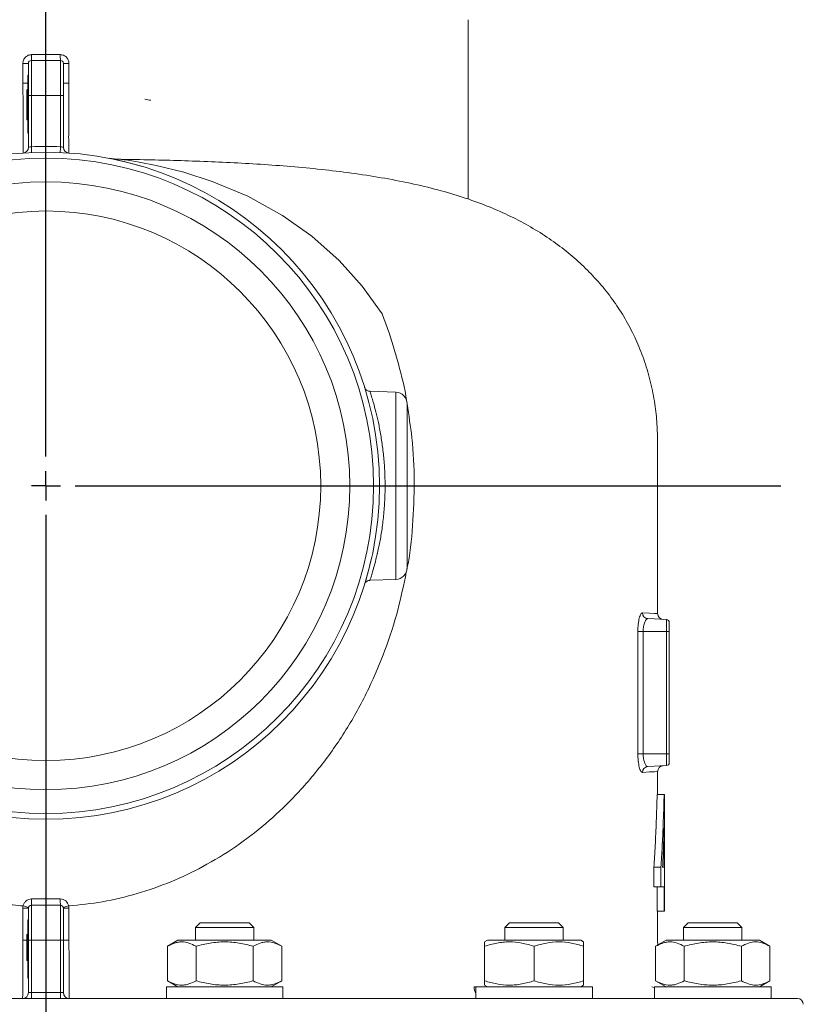
# Model space of a CAD drawing. Units: millimetres. Extents: x -704 to 759, y -320 to 719.
# Drawn here: x 313 to 447, y 306 to 475 of the extents above; entities that cross this region are included whole.
import ezdxf

# ---------------------------------------------------------------- set-up
doc = ezdxf.new("R2010")
doc.units = ezdxf.units.MM
doc.header["$LTSCALE"] = 2.5
doc.linetypes.add('AM_ISO08W050', pattern=[18, 12, -1.5, 3, -1.5])
doc.layers.add('100', color=7, linetype='CONTINUOUS')
doc.layers.add('Center', color=1, linetype='AM_ISO08W050')
doc.layers.add('FORMAT', color=7, linetype='CONTINUOUS', lineweight=30)

# ---------------------------------------------------------------- blocks, each defined once
blk = doc.blocks.new('SW_CENTERMARKSYMBOL_6')
at = {"layer": 'FORMAT', "color": 0}
for p, q in [((0, 1.25), (0, 63.654)), ((0, 0), (0, 0.625)), ((0, 0), (-0.625, 0)), ((0, 0), (0, -0.625)), ((0, 0), (0.625, 0)), ((1.25, 0), (31.542, 0)), ((0, -1.25), (0, -61.826))]:
    blk.add_line(p, q, dxfattribs=at)

msp = doc.modelspace()

# ---------------------------------------------------------------- linework, layer by layer
at = {"layer": '100', "color": 7, "linetype": 'Continuous', "lineweight": 0}
for p, q in [((389.722, 444.475), (389.722, 475.3)), ((314.722, 468.3), (314.722, 462.3)), ((314.722, 468.3), (319.722, 468.3)), ((314.756, 469.3), (319.688, 469.3)), ((319.722, 462.3), (319.722, 468.3)), ((313.277, 467.801), (314.222, 467.801)), ((313.277, 464.398), (313.277, 467.801)), ((314.222, 462.3), (314.222, 467.801)), ((320.222, 467.801), (320.222, 462.3)), ((321.168, 467.801), (320.222, 467.801)), ((321.168, 467.801), (321.168, 464.398)), ((314.222, 465.8), (314.122, 465.8)), ((314.122, 460.801), (314.122, 465.8)), ((313.277, 464.398), (314.122, 464.398)), ((313.922, 461.268), (313.922, 463.275)), ((313.922, 463.275), (314.122, 463.275)), ((320.222, 464.398), (321.168, 464.398)), ((314.722, 462.3), (314.222, 462.3)), ((314.222, 453.413), (314.222, 462.3)), ((314.722, 462.3), (319.722, 462.3)), ((314.722, 462.3), (314.722, 453.497)), ((319.722, 453.497), (319.722, 462.3)), ((320.222, 462.3), (319.722, 462.3)), ((320.222, 462.3), (320.222, 453.413)), ((313.922, 461.268), (314.122, 461.268)), ((313.922, 458.123), (313.922, 461.268)), ((314.122, 455.801), (314.122, 460.801)), ((313.922, 458.123), (314.122, 458.123)), ((314.122, 455.801), (314.222, 455.801)), ((371.919, 412.207), (371.924, 412.192)), ((377.292, 411.368), (372.846, 411.523)), ((377.292, 379.233), (377.292, 411.368)), ((379.222, 409.369), (379.222, 395.301)), ((422.222, 373.354), (422.222, 402.69)), ((379.222, 395.301), (379.222, 381.232)), ((372.851, 379.078), (377.292, 379.233)), ((420.532, 372.494), (423.749, 372.325)), ((423.749, 370.3), (423.749, 372.325)), ((424.222, 371.826), (424.222, 370.3)), ((418.828, 349.301), (418.828, 370.3)), ((418.828, 370.3), (419.744, 370.3)), ((419.744, 370.3), (419.744, 349.301)), ((419.744, 370.3), (423.749, 370.3)), ((423.749, 349.301), (423.749, 370.3)), ((423.749, 370.3), (424.222, 370.3)), ((424.222, 370.3), (424.222, 349.301)), ((418.828, 349.301), (419.744, 349.301)), ((419.744, 349.301), (423.749, 349.301)), ((423.749, 347.276), (423.749, 349.301)), ((423.749, 349.301), (424.222, 349.301)), ((424.222, 349.301), (424.222, 347.775)), ((420.532, 347.107), (423.749, 347.276)), ((422.222, 342.301), (422.222, 346.247)), ((422.133, 342.301), (423.333, 342.301)), ((423.333, 342.301), (423.41, 342.301)), ((423.41, 342.301), (423.41, 329.833)), ((423.316, 336.55), (423.316, 329.833)), ((421.593, 329.821), (421.593, 326.456)), ((421.593, 329.821), (422.793, 329.821)), ((422.793, 329.821), (422.793, 326.456)), ((423.077, 329.833), (423.316, 329.833)), ((423.41, 329.833), (423.422, 329.833)), ((423.422, 326.456), (423.422, 329.833)), ((421.593, 326.456), (422.793, 326.456)), ((422.116, 326.456), (422.116, 322.301)), ((423.316, 326.456), (422.793, 326.456)), ((423.316, 326.456), (423.316, 322.301)), ((423.422, 326.456), (423.41, 326.456)), ((423.41, 326.456), (423.41, 322.301)), ((314.222, 322.801), (313.26, 322.801)), ((313.26, 317.301), (313.26, 322.801)), ((314.222, 317.301), (314.222, 322.801)), ((314.722, 323.301), (314.722, 317.301)), ((314.722, 323.301), (319.722, 323.301)), ((319.722, 317.301), (319.722, 323.301)), ((320.222, 322.801), (320.222, 317.301)), ((321.185, 322.801), (320.222, 322.801)), ((321.185, 322.801), (321.185, 317.301)), ((422.116, 322.301), (423.316, 322.301)), ((422.222, 317.301), (422.222, 322.301)), ((423.41, 322.301), (423.316, 322.301)), ((314.222, 320.801), (314.122, 320.801)), ((314.122, 315.801), (314.122, 320.801)), ((343.692, 320.301), (342.892, 319.501)), ((342.892, 319.501), (342.892, 317.301)), ((347.892, 319.501), (342.892, 319.501)), ((343.692, 320.301), (347.892, 320.301)), ((347.892, 320.301), (352.092, 320.301)), ((352.892, 319.501), (347.892, 319.501)), ((352.892, 319.501), (352.092, 320.301)), ((352.892, 317.301), (352.892, 319.501)), ((396.815, 320.301), (396.015, 319.501)), ((396.015, 319.501), (396.015, 317.301)), ((403.515, 319.501), (396.015, 319.501)), ((396.815, 320.301), (403.115, 320.301)), ((403.115, 320.301), (405.215, 320.301)), ((406.015, 319.501), (403.515, 319.501)), ((406.015, 319.501), (405.215, 320.301)), ((406.015, 317.301), (406.015, 319.501)), ((427.485, 320.301), (426.685, 319.501)), ((426.685, 319.501), (426.685, 317.301)), ((436.015, 319.501), (426.685, 319.501)), ((427.485, 320.301), (435.322, 320.301)), ((435.322, 320.301), (435.885, 320.301)), ((436.685, 319.501), (435.885, 320.301)), ((436.685, 319.501), (436.015, 319.501)), ((436.685, 317.301), (436.685, 319.501)), ((313.922, 318.301), (314.122, 318.301)), ((313.922, 318.301), (313.922, 313.801)), ((313.924, 317.301), (313.26, 317.301)), ((314.222, 317.301), (314.722, 317.301)), ((314.222, 308.301), (314.222, 317.301)), ((314.722, 317.301), (319.722, 317.301)), ((314.722, 317.301), (314.722, 308.301)), ((319.722, 308.301), (319.722, 317.301)), ((319.722, 317.301), (320.222, 317.301)), ((320.222, 317.301), (320.222, 308.301)), ((321.185, 317.301), (320.222, 317.301)), ((339.892, 317.301), (338.078, 316.253)), ((338.078, 316.253), (338.078, 310.348)), ((355.892, 317.301), (339.892, 317.301)), ((342.985, 316.253), (342.985, 310.348)), ((352.8, 316.253), (352.8, 310.348)), ((357.707, 316.253), (355.892, 317.301)), ((357.707, 316.253), (357.707, 310.348)), ((393.015, 317.301), (392.515, 317.012)), ((392.515, 316.253), (392.515, 310.348)), ((409.015, 317.301), (393.015, 317.301)), ((401.015, 316.253), (401.015, 310.348)), ((409.515, 317.012), (409.015, 317.301)), ((409.515, 316.253), (409.515, 310.348)), ((423.685, 317.301), (421.87, 316.253)), ((421.87, 316.253), (421.87, 310.348)), ((422.256, 316.476), (422.222, 317.301)), ((439.685, 317.301), (423.685, 317.301)), ((426.777, 316.253), (426.777, 310.348)), ((436.592, 316.253), (436.592, 310.348)), ((441.5, 316.253), (439.685, 317.301)), ((441.5, 316.253), (441.5, 310.348)), ((314.122, 310.801), (314.122, 315.801)), ((313.922, 313.801), (314.122, 313.801)), ((314.122, 310.801), (314.222, 310.801)), ((337.892, 309.301), (337.892, 307.301)), ((357.892, 309.301), (337.892, 309.301)), ((338.078, 310.348), (339.892, 309.301)), ((355.892, 309.301), (357.707, 310.348)), ((357.892, 307.301), (357.892, 309.301)), ((390.71, 309.301), (391.015, 309.301)), ((391.015, 309.301), (391.015, 307.301)), ((411.015, 309.301), (391.015, 309.301)), ((392.515, 309.589), (393.015, 309.301)), ((409.015, 309.301), (409.515, 309.589)), ((411.015, 307.301), (411.015, 309.301)), ((421.206, 309.301), (421.685, 309.161)), ((421.685, 309.301), (421.685, 307.301)), ((441.685, 309.301), (421.685, 309.301)), ((421.87, 310.348), (423.685, 309.301)), ((439.685, 309.301), (441.5, 310.348)), ((441.685, 307.301), (441.685, 309.301)), ((314.222, 308.301), (314.722, 308.301)), ((314.722, 308.301), (314.722, 307.301)), ((314.722, 308.301), (319.722, 308.301)), ((319.722, 308.301), (319.722, 307.301)), ((319.722, 308.301), (320.222, 308.301)), ((446.222, 307.301), (188.222, 307.301))]:
    msp.add_line(p, q, dxfattribs=at)
at = {"layer": '100', "color": 7, "linetype": 'Continuous', "lineweight": 0, "flags": 128}
for points in [[(314.722, 453.497), (314.731, 453.302), (314.739, 453.114), (314.746, 452.942), (314.753, 452.79), (314.758, 452.666), (314.762, 452.574), (314.764, 452.517), (314.765, 452.498)], [(319.722, 453.497), (319.714, 453.302), (319.706, 453.114), (319.699, 452.942), (319.692, 452.79), (319.687, 452.666), (319.683, 452.574), (319.68, 452.517), (319.679, 452.498)], [(330.279, 451.325), (330.199, 451.331), (330.244, 451.321), (330.636, 451.26), (330.915, 451.218), (331.98, 451.054), (333.256, 450.84), (336.122, 450.286), (340.892, 449.112), (345.778, 447.543), (351.866, 444.983), (357.838, 441.679), (362.85, 438.135), (367.53, 433.98), (371.486, 429.587), (374.934, 424.795), (374.934, 424.795)], [(419.61, 373.493), (420.84, 373.427), (421.684, 373.383), (422.138, 373.359), (422.222, 373.354)], [(422.222, 346.247), (422.138, 346.242), (421.684, 346.218), (420.84, 346.174), (419.61, 346.108)]]:
    msp.add_lwpolyline(points, dxfattribs=at)
at = {"layer": '100', "color": 7, "linetype": 'Continuous', "lineweight": 0}
for radius in [57.25, 56.25, 52.163, 47.164]:
    msp.add_circle((317.222, 395.301), radius, dxfattribs=at)
for centre, radius, start, end in [((314.722, 467.801), 0.5, 90, 180), ((307.381, 469.051), 7.38, 354.16488, 1.93897), ((327.064, 469.051), 7.38, 178.06103, 185.83512), ((319.722, 467.801), 0.5, 0, 90), ((313.222, 453.413), 1, 273.93757, 0), ((317.222, 395.301), 58.25, 87.5402, 92.4598), ((321.222, 453.413), 1, 180, 266.06243), ((377.222, 409.369), 2, 0, 88), ((377.222, 381.232), 2, 272, 0), ((420.596, 373.478), 0.986, 179.16228, 266.31617), ((423.222, 373.354), 1, 179.43886, 267), ((423.722, 371.826), 0.5, 0, 87), ((420.596, 346.123), 0.986, 93.68383, 180.83773), ((423.222, 346.247), 1, 93, 181.23191), ((423.722, 347.775), 0.5, 273, 0), ((307.151, 299.304), 24.666, 73.29878, 75.53829), ((314.722, 322.801), 0.5, 90, 180), ((304.571, 324.099), 10.183, 355.50166, 1.61255), ((329.874, 324.099), 10.183, 178.38745, 184.49834), ((319.722, 322.801), 0.5, 0, 90), ((327.294, 299.304), 24.666, 104.46171, 106.70122), ((392.928, 309.285), 2.218, 179.60562, 210.36324), ((313.222, 308.301), 1, 270, 0), ((321.222, 308.301), 1, 180, 270), ((446.222, 306.301), 1, 0, 90)]:
    msp.add_arc(centre, radius, start, end, dxfattribs=at)
for points, knots in [([(313.277, 467.801), (313.277, 467.997), (313.316, 468.193), (313.462, 468.552), (313.571, 468.719), (313.775, 468.927), (313.851, 468.991), (314.012, 469.101), (314.097, 469.147), (314.277, 469.223), (314.371, 469.252), (314.561, 469.291), (314.658, 469.3), (314.756, 469.3)], [0, 0, 0, 0, 0.25, 0.25, 0.5, 0.5, 0.625, 0.625, 0.75, 0.75, 0.875, 0.875, 1, 1, 1, 1]), ([(319.688, 469.3), (319.885, 469.3), (320.081, 469.26), (320.437, 469.109), (320.602, 468.996), (320.806, 468.788), (320.868, 468.711), (320.975, 468.548), (321.02, 468.462), (321.093, 468.281), (321.121, 468.186), (321.159, 467.996), (321.168, 467.899), (321.168, 467.801)], [0, 0, 0, 0, 0.25, 0.25, 0.5, 0.5, 0.625, 0.625, 0.75, 0.75, 0.875, 0.875, 1, 1, 1, 1]), ([(313.291, 452.415), (313.295, 452.416), (313.299, 452.493), (313.304, 452.721), (313.306, 452.816), (313.309, 453.043), (313.31, 453.177), (313.313, 453.627), (313.315, 453.994), (313.316, 454.645), (313.316, 454.88), (313.316, 455.38), (313.316, 455.644), (313.315, 456.472), (313.313, 457.074), (313.31, 458.055), (313.309, 458.395), (313.306, 459.086), (313.303, 459.792), (313.299, 460.526), (313.295, 461.275), (313.293, 461.659), (313.287, 462.82), (313.282, 463.607), (313.277, 464.398)], [0, 0, 0, 0, 0.125, 0.125, 0.1875, 0.1875, 0.25, 0.25, 0.375, 0.375, 0.4375, 0.4375, 0.5, 0.5, 0.625, 0.625, 0.6875, 0.6875, 0.75, 0.8125, 0.8125, 0.875, 0.875, 1, 1, 1, 1]), ([(321.168, 464.398), (321.163, 463.607), (321.158, 462.83), (321.152, 461.682), (321.15, 461.303), (321.146, 460.551), (321.144, 460.177), (321.139, 459.09), (321.136, 458.402), (321.133, 457.425), (321.132, 457.108), (321.13, 456.497), (321.13, 456.207), (321.128, 455.377), (321.128, 454.881), (321.13, 454.224), (321.13, 454.02), (321.132, 453.65), (321.133, 453.316), (321.136, 453.052), (321.139, 452.823), (321.14, 452.726), (321.145, 452.494), (321.149, 452.416), (321.154, 452.415)], [0, 0, 0, 0, 0.125, 0.125, 0.1875, 0.1875, 0.25, 0.25, 0.375, 0.375, 0.4375, 0.4375, 0.5, 0.5, 0.625, 0.625, 0.6875, 0.6875, 0.75, 0.8125, 0.8125, 0.875, 0.875, 1, 1, 1, 1]), ([(314.222, 453.413), (314.222, 453.413), (314.278, 453.425), (314.462, 453.459), (314.591, 453.48), (314.722, 453.497)], [0, 0, 0, 0, 0.5, 0.5, 1, 1, 1, 1]), ([(319.722, 453.497), (319.854, 453.48), (319.983, 453.459), (320.167, 453.425), (320.222, 453.413), (320.222, 453.413)], [0, 0, 0, 0, 0.5, 0.5, 1, 1, 1, 1]), ([(330.279, 451.329), (330.021, 451.334), (329.501, 451.345), (328.837, 451.411), (328.352, 451.476), (328.178, 451.504), (328.132, 451.512)], [0, 0, 0, 0, 0.3502184, 0.7058795, 0.921993, 1, 1, 1, 1]), ([(422.205, 402.682), (422.19, 403.751), (422.158, 405.96), (421.769, 409.43), (421.081, 413.022), (420.048, 416.599), (418.716, 420.015), (417.108, 423.23), (415.254, 426.239), (413.155, 429.065), (410.819, 431.709), (408.252, 434.171), (405.455, 436.452), (402.423, 438.556), (399.147, 440.484), (395.615, 442.236), (391.817, 443.804), (387.735, 445.198), (383.312, 446.436), (378.552, 447.514), (373.553, 448.419), (368.423, 449.156), (363.24, 449.745), (358.034, 450.208), (352.822, 450.569), (347.612, 450.844), (342.418, 451.051), (337.247, 451.2), (333.199, 451.288), (330.864, 451.32), (330.258, 451.329)], [0, 0, 0, 0, 0.0300978, 0.0621561, 0.0967984, 0.1303853, 0.1631862, 0.1950039, 0.2265135, 0.2580863, 0.2899097, 0.3221833, 0.3551218, 0.3889531, 0.4239081, 0.4601923, 0.4978016, 0.5368259, 0.5785997, 0.6223588, 0.6667725, 0.7105194, 0.753186, 0.7947018, 0.8351176, 0.8745067, 0.912936, 0.9504635, 0.9871431, 1, 1, 1, 1]), ([(374.934, 424.795), (375.247, 423.971), (376.31, 421.176), (377.771, 416.242), (378.846, 411.97), (379.159, 409.716), (379.175, 409.601)], [0, 0, 0, 0, 0.1688535, 0.5731954, 0.9783363, 1, 1, 1, 1]), ([(372.85, 411.531), (372.765, 411.535), (372.594, 411.544), (372.369, 411.648), (372.202, 411.766), (372.128, 411.855), (372.1, 411.888)], [0, 0, 0, 0, 0.2931359, 0.5949739, 0.8502355, 1, 1, 1, 1]), ([(372.845, 411.489), (372.841, 411.499), (372.819, 411.566), (372.929, 411.236), (373.167, 410.482), (373.534, 409.239), (373.96, 407.626), (374.399, 405.68), (374.802, 403.493), (375.13, 401.096), (375.359, 398.545), (375.456, 395.881), (375.418, 393.154), (375.232, 390.463), (374.928, 387.917), (374.538, 385.619), (374.246, 384.241), (373.953, 382.975), (373.66, 381.821), (373.287, 380.515), (373.015, 379.634), (372.852, 379.134), (372.85, 379.128), (372.849, 379.126)], [0, 0, 0, 0, 0.0103427, 0.0640813, 0.1178313, 0.172352, 0.2268848, 0.2798089, 0.3327297, 0.3844028, 0.4360665, 0.4886769, 0.541286, 0.5956742, 0.6500736, 0.7027039, 0.7553399, 0.7580823, 0.8110187, 0.863946, 0.9134855, 0.9630151, 1, 1, 1, 1]), ([(379.212, 409.342), (379.514, 407.415), (380.202, 403.022), (380.551, 396.013), (380.22, 388.486), (379.733, 383.436), (379.187, 380.993), (379.182, 380.971)], [0, 0, 0, 0, 0.2059559, 0.4695405, 0.7339957, 0.9976174, 1, 1, 1, 1]), ([(371.929, 378.424), (371.929, 378.427), (371.931, 378.433), (372.096, 378.967), (372.371, 379.921), (372.738, 381.268), (373.013, 382.473), (373.147, 383.059)], [0, 0, 0, 0, 0.1530618, 0.3633288, 0.5736264, 0.7924244, 1, 1, 1, 1]), ([(313.311, 323.189), (312.152, 323.292), (310.034, 323.481), (305.578, 324.209), (300.008, 325.633), (293.389, 328.238), (288.698, 330.754), (284.045, 333.715), (279.446, 337.174), (273.91, 342.466), (269.219, 348.084), (265.302, 353.887), (262.071, 359.765), (259.411, 365.794), (257.34, 371.927), (256.022, 376.757), (255.55, 379.627), (255.425, 380.387)], [0, 0, 0, 0, 0.0387775, 0.0708941, 0.150876, 0.2312592, 0.3113511, 0.3324873, 0.4210743, 0.5099908, 0.5986658, 0.6760135, 0.7535156, 0.8308572, 0.9024359, 0.9741493, 1, 1, 1, 1]), ([(379.083, 380.525), (378.633, 378.322), (377.697, 373.737), (375.512, 367.052), (372.66, 360.287), (369.072, 353.715), (364.735, 347.417), (360.003, 341.926), (354.991, 337.222), (349.817, 333.259), (344.372, 329.924), (338.716, 327.244), (332.941, 325.219), (327.056, 323.79), (323.069, 323.385), (321.134, 323.189)], [0, 0, 0, 0, 0.0755235, 0.1571558, 0.2386006, 0.3270492, 0.4157279, 0.5041558, 0.5791094, 0.6542287, 0.7291193, 0.7977954, 0.866669, 0.9352859, 1, 1, 1, 1]), ([(372.113, 378.722), (372.138, 378.753), (372.218, 378.856), (372.426, 378.986), (372.658, 379.081), (372.809, 379.069), (372.847, 379.065)], [0, 0, 0, 0, 0.14310987, 0.46319841, 0.86514327, 1, 1, 1, 1]), ([(418.828, 370.3), (418.828, 370.73), (418.851, 371.156), (418.914, 371.738), (418.94, 371.926), (419, 372.275), (419.034, 372.436), (419.109, 372.729), (419.15, 372.862), (419.235, 373.09), (419.28, 373.186), (419.372, 373.342), (419.42, 373.401), (419.514, 373.477), (419.562, 373.495), (419.61, 373.493)], [0, 0, 0, 0, 0.25, 0.25, 0.375, 0.375, 0.5, 0.5, 0.625, 0.625, 0.75, 0.75, 0.875, 0.875, 1, 1, 1, 1]), ([(420.532, 372.494), (420.485, 372.496), (420.438, 372.485), (420.343, 372.435), (420.296, 372.397), (420.203, 372.294), (420.159, 372.23), (420.073, 372.077), (420.032, 371.987), (419.956, 371.787), (419.922, 371.678), (419.86, 371.438), (419.833, 371.307), (419.768, 370.902), (419.744, 370.603), (419.744, 370.3)], [0, 0, 0, 0, 0.125, 0.125, 0.25, 0.25, 0.375, 0.375, 0.5, 0.5, 0.625, 0.625, 0.75, 0.75, 1, 1, 1, 1]), ([(419.61, 346.108), (419.562, 346.106), (419.514, 346.124), (419.419, 346.201), (419.371, 346.26), (419.233, 346.493), (419.145, 346.727), (419.034, 347.167), (419, 347.33), (418.939, 347.68), (418.914, 347.865), (418.872, 348.255), (418.855, 348.461), (418.834, 348.875), (418.828, 349.086), (418.828, 349.301)], [0, 0, 0, 0, 0.125, 0.125, 0.25, 0.25, 0.5, 0.5, 0.625, 0.625, 0.75, 0.75, 0.875, 0.875, 1, 1, 1, 1]), ([(419.744, 349.301), (419.744, 349.149), (419.749, 349.001), (419.772, 348.71), (419.789, 348.566), (419.833, 348.295), (419.859, 348.167), (419.921, 347.926), (419.956, 347.815), (420.069, 347.516), (420.157, 347.359), (420.295, 347.205), (420.342, 347.166), (420.437, 347.116), (420.485, 347.105), (420.532, 347.107)], [0, 0, 0, 0, 0.125, 0.125, 0.25, 0.25, 0.375, 0.375, 0.5, 0.5, 0.75, 0.75, 0.875, 0.875, 1, 1, 1, 1]), ([(421.593, 329.821), (421.63, 330.425), (421.706, 331.67), (421.81, 333.59), (421.908, 335.617), (421.996, 337.75), (422.074, 339.99), (422.113, 341.518), (422.133, 342.301)], [0, 0, 0, 0, 0.14543812, 0.29936762, 0.46178855, 0.63270091, 0.81210472, 1, 1, 1, 1]), ([(423.333, 342.301), (423.318, 341.705), (423.288, 340.514), (423.231, 338.729), (423.163, 336.944), (423.086, 335.162), (422.999, 333.38), (422.902, 331.6), (422.829, 330.414), (422.793, 329.821)], [0, 0, 0, 0, 0.1431032, 0.2861187, 0.42905, 0.5719003, 0.7146731, 0.8573719, 1, 1, 1, 1]), ([(423.077, 329.833), (423.101, 330.392), (423.151, 331.511), (423.215, 333.19), (423.271, 334.869), (423.301, 335.989), (423.316, 336.55)], [0, 0, 0, 0, 0.2498402, 0.4997837, 0.7498353, 1, 1, 1, 1]), ([(313.311, 323.189), (313.352, 323.353), (313.416, 323.508), (313.592, 323.797), (313.699, 323.925), (314.083, 324.255), (314.41, 324.385), (314.75, 324.386)], [0, 0, 0, 0, 0.25, 0.25, 0.5, 0.5, 1, 1, 1, 1]), ([(319.695, 324.386), (319.865, 324.385), (320.029, 324.354), (320.345, 324.232), (320.488, 324.146), (320.873, 323.816), (321.051, 323.518), (321.134, 323.189)], [0, 0, 0, 0, 0.25, 0.25, 0.5, 0.5, 1, 1, 1, 1]), ([(313.222, 307.301), (313.225, 307.301), (313.227, 307.365), (313.23, 307.555), (313.232, 307.634), (313.234, 307.824), (313.235, 307.936), (313.238, 308.312), (313.241, 308.619), (313.244, 309.162), (313.245, 309.358), (313.247, 309.776), (313.248, 309.996), (313.25, 310.687), (313.252, 311.19), (313.254, 312.009), (313.255, 312.293), (313.256, 312.869), (313.257, 313.459), (313.258, 314.072), (313.259, 314.697), (313.259, 315.018), (313.26, 315.987), (313.26, 316.64), (313.26, 317.301)], [0, 0, 0, 0, 0.125, 0.125, 0.1875, 0.1875, 0.25, 0.25, 0.375, 0.375, 0.4375, 0.4375, 0.5, 0.5, 0.625, 0.625, 0.6875, 0.6875, 0.75, 0.8125, 0.8125, 0.875, 0.875, 1, 1, 1, 1]), ([(321.185, 317.301), (321.185, 316.64), (321.185, 315.991), (321.186, 315.032), (321.186, 314.716), (321.187, 314.088), (321.187, 313.776), (321.189, 312.868), (321.19, 312.293), (321.192, 311.478), (321.193, 311.214), (321.195, 310.704), (321.195, 310.462), (321.198, 309.77), (321.2, 309.356), (321.203, 308.808), (321.204, 308.638), (321.206, 308.329), (321.209, 308.05), (321.211, 307.83), (321.213, 307.639), (321.214, 307.559), (321.218, 307.365), (321.22, 307.301), (321.222, 307.301)], [0, 0, 0, 0, 0.125, 0.125, 0.1875, 0.1875, 0.25, 0.25, 0.375, 0.375, 0.4375, 0.4375, 0.5, 0.5, 0.625, 0.625, 0.6875, 0.6875, 0.75, 0.8125, 0.8125, 0.875, 0.875, 1, 1, 1, 1]), ([(342.985, 316.253), (342.584, 316.484), (342.181, 316.675), (341.365, 316.939), (340.953, 317.011), (340.327, 317.012), (340.118, 316.994), (339.703, 316.925), (339.497, 316.874), (338.883, 316.675), (338.479, 316.484), (338.078, 316.253)], [0, 0, 0, 0, 0.25, 0.25, 0.5, 0.5, 0.625, 0.625, 0.75, 0.75, 1, 1, 1, 1]), ([(342.985, 316.253), (343.783, 316.483), (344.601, 316.676), (346.24, 316.941), (347.064, 317.012), (348.723, 317.012), (349.564, 316.938), (351.203, 316.672), (352.007, 316.482), (352.8, 316.253)], [0, 0, 0, 0, 0.25, 0.25, 0.5, 0.5, 0.75, 0.75, 1, 1, 1, 1]), ([(357.707, 316.253), (357.307, 316.484), (356.903, 316.675), (356.088, 316.939), (355.676, 317.011), (355.05, 317.012), (354.84, 316.994), (354.426, 316.925), (354.22, 316.874), (353.606, 316.675), (353.201, 316.484), (352.8, 316.253)], [0, 0, 0, 0, 0.25, 0.25, 0.5, 0.5, 0.625, 0.625, 0.75, 0.75, 1, 1, 1, 1]), ([(401.015, 316.253), (400.321, 316.484), (399.622, 316.675), (398.209, 316.939), (397.495, 317.011), (396.411, 317.012), (396.048, 316.994), (395.33, 316.925), (394.974, 316.874), (393.91, 316.675), (393.209, 316.484), (392.515, 316.253)], [0, 0, 0, 0, 0.25, 0.25, 0.5, 0.5, 0.625, 0.625, 0.75, 0.75, 1, 1, 1, 1]), ([(392.515, 316.253), (392.515, 316.481), (392.515, 316.911), (392.515, 316.961), (392.515, 316.985)], [0, 0, 0, 0, 0.5289262, 1, 1, 1, 1]), ([(401.015, 316.253), (401.706, 316.483), (402.414, 316.676), (403.834, 316.941), (404.547, 317.012), (405.984, 317.012), (406.712, 316.938), (408.132, 316.672), (408.828, 316.482), (409.515, 316.253)], [0, 0, 0, 0, 0.25, 0.25, 0.5, 0.5, 0.75, 0.75, 1, 1, 1, 1]), ([(409.515, 316.985), (409.515, 316.994), (409.515, 317.06), (409.515, 316.816), (409.515, 316.442), (409.515, 316.253)], [0, 0, 0, 0, 0.0693961, 0.5304334, 1, 1, 1, 1]), ([(426.777, 316.253), (426.376, 316.484), (425.973, 316.675), (425.157, 316.939), (424.745, 317.011), (424.119, 317.012), (423.91, 316.994), (423.495, 316.925), (423.289, 316.874), (422.675, 316.675), (422.271, 316.484), (421.87, 316.253)], [0, 0, 0, 0, 0.25, 0.25, 0.5, 0.5, 0.625, 0.625, 0.75, 0.75, 1, 1, 1, 1]), ([(436.592, 316.253), (435.791, 316.484), (434.984, 316.675), (433.353, 316.939), (432.528, 317.011), (431.277, 317.012), (430.858, 316.994), (430.028, 316.925), (429.617, 316.874), (428.388, 316.675), (427.579, 316.484), (426.777, 316.253)], [0, 0, 0, 0, 0.25, 0.25, 0.5, 0.5, 0.625, 0.625, 0.75, 0.75, 1, 1, 1, 1]), ([(436.592, 316.253), (436.991, 316.483), (437.4, 316.676), (438.22, 316.941), (438.632, 317.012), (439.461, 317.012), (439.882, 316.938), (440.701, 316.672), (441.103, 316.482), (441.5, 316.253)], [0, 0, 0, 0, 0.25, 0.25, 0.5, 0.5, 0.75, 0.75, 1, 1, 1, 1]), ([(338.078, 310.348), (338.478, 310.117), (338.882, 309.926), (339.697, 309.662), (340.109, 309.59), (340.735, 309.589), (340.945, 309.607), (341.359, 309.676), (341.565, 309.727), (342.179, 309.926), (342.584, 310.117), (342.985, 310.348)], [0, 0, 0, 0, 0.25, 0.25, 0.5, 0.5, 0.625, 0.625, 0.75, 0.75, 1, 1, 1, 1]), ([(342.985, 310.348), (343.783, 310.118), (344.601, 309.925), (346.24, 309.66), (347.064, 309.589), (348.723, 309.589), (349.564, 309.663), (351.203, 309.929), (352.007, 310.119), (352.8, 310.348)], [0, 0, 0, 0, 0.25, 0.25, 0.5, 0.5, 0.75, 0.75, 1, 1, 1, 1]), ([(352.8, 310.348), (353.201, 310.117), (353.604, 309.926), (354.42, 309.662), (354.832, 309.59), (355.458, 309.589), (355.667, 309.607), (356.082, 309.676), (356.288, 309.727), (356.902, 309.926), (357.306, 310.117), (357.707, 310.348)], [0, 0, 0, 0, 0.25, 0.25, 0.5, 0.5, 0.625, 0.625, 0.75, 0.75, 1, 1, 1, 1]), ([(392.515, 309.616), (392.515, 309.607), (392.515, 309.541), (392.515, 309.785), (392.515, 310.159), (392.515, 310.348)], [0, 0, 0, 0, 0.069396, 0.5304334, 1, 1, 1, 1]), ([(392.515, 310.348), (393.208, 310.117), (393.908, 309.926), (395.32, 309.662), (396.034, 309.59), (397.118, 309.589), (397.481, 309.607), (398.199, 309.676), (398.556, 309.727), (399.619, 309.926), (400.32, 310.117), (401.015, 310.348)], [0, 0, 0, 0, 0.25, 0.25, 0.5, 0.5, 0.625, 0.625, 0.75, 0.75, 1, 1, 1, 1]), ([(401.015, 310.348), (401.706, 310.118), (402.414, 309.925), (403.834, 309.66), (404.547, 309.589), (405.984, 309.589), (406.712, 309.663), (408.132, 309.929), (408.828, 310.119), (409.515, 310.348)], [0, 0, 0, 0, 0.25, 0.25, 0.5, 0.5, 0.75, 0.75, 1, 1, 1, 1]), ([(409.515, 310.348), (409.515, 310.12), (409.515, 309.69), (409.515, 309.64), (409.515, 309.616)], [0, 0, 0, 0, 0.5289262, 1, 1, 1, 1]), ([(421.87, 310.348), (422.27, 310.117), (422.674, 309.926), (423.489, 309.662), (423.901, 309.59), (424.527, 309.589), (424.737, 309.607), (425.152, 309.676), (425.357, 309.727), (425.971, 309.926), (426.376, 310.117), (426.777, 310.348)], [0, 0, 0, 0, 0.25, 0.25, 0.5, 0.5, 0.625, 0.625, 0.75, 0.75, 1, 1, 1, 1]), ([(426.777, 310.348), (427.578, 310.117), (428.386, 309.926), (430.017, 309.662), (430.841, 309.59), (432.092, 309.589), (432.512, 309.607), (433.341, 309.676), (433.753, 309.727), (434.981, 309.926), (435.79, 310.117), (436.592, 310.348)], [0, 0, 0, 0, 0.25, 0.25, 0.5, 0.5, 0.625, 0.625, 0.75, 0.75, 1, 1, 1, 1]), ([(436.592, 310.348), (436.991, 310.118), (437.4, 309.925), (438.22, 309.66), (438.632, 309.589), (439.461, 309.589), (439.882, 309.663), (440.701, 309.929), (441.103, 310.119), (441.5, 310.348)], [0, 0, 0, 0, 0.25, 0.25, 0.5, 0.5, 0.75, 0.75, 1, 1, 1, 1])]:
    msp.add_open_spline(points, degree=3, knots=knots, dxfattribs=at)
for points in [[(334.184, 461.669), (334.53, 461.549), (334.884, 461.48), (335.247, 461.463)], [(328.595, 451.41), (330.23, 451.078), (331.899, 450.665), (333.566, 450.168)], [(313.26, 322.801), (313.26, 322.932), (313.277, 323.062), (313.311, 323.189)], [(314.75, 324.386), (316.398, 324.391), (318.047, 324.391), (319.695, 324.386)], [(321.134, 323.189), (321.168, 323.062), (321.185, 322.932), (321.185, 322.801)]]:
    msp.add_open_spline(points, degree=3, dxfattribs=at)

# ---------------------------------------------------------------- block references
at = {"layer": 'Center', "linetype": 'Continuous', "lineweight": 0, "xscale": 4, "yscale": 4, "zscale": 4}
msp.add_blockref('SW_CENTERMARKSYMBOL_6', (317.222, 395.301), dxfattribs=at)

doc.saveas('drawing.dxf')
